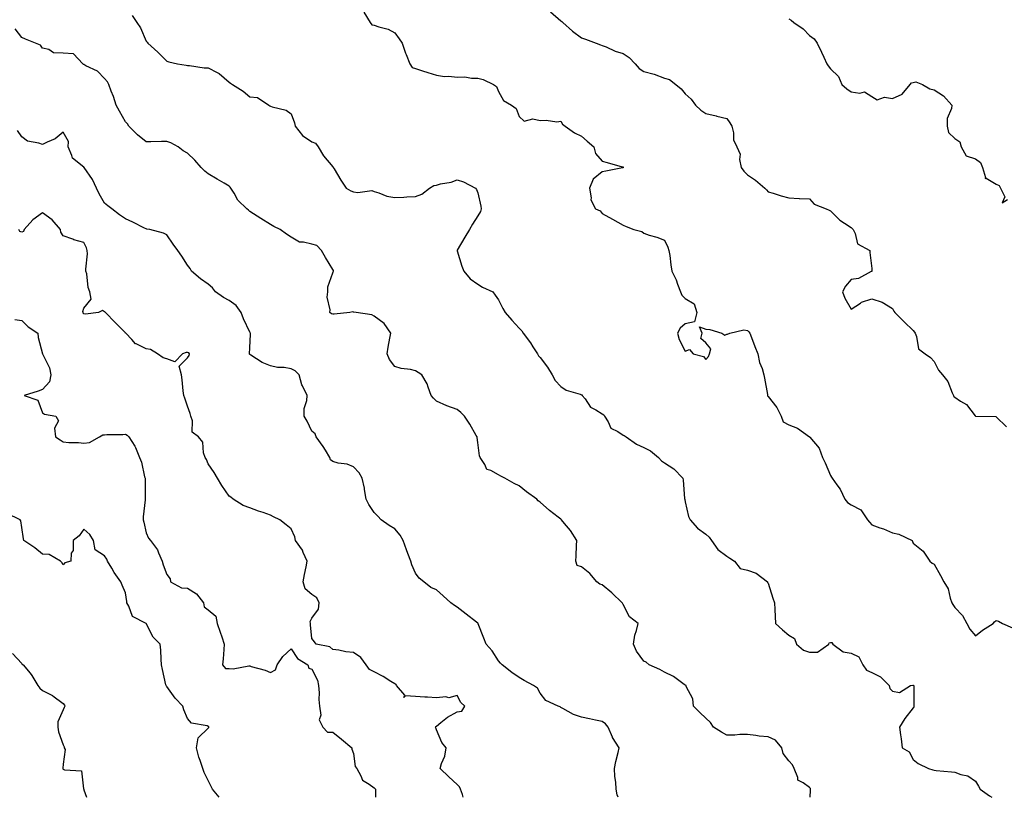
# Model space of a CAD drawing. Units: inches. Extents: x 870803 to 873443, y 7321658 to 7324298.
# Drawn here: x 872537 to 873012, y 7321658 to 7322033 of the extents above; entities that cross this region are included whole.
import ezdxf

# ---------------------------------------------------------------- set-up
doc = ezdxf.new("R2010")
doc.units = ezdxf.units.IN
doc.header["$MEASUREMENT"] = 0
doc.layers.add('Contour_87087321', color=7, linetype='Continuous', true_color=0xc1a8ce)

msp = doc.modelspace()

# ---------------------------------------------------------------- linework, layer by layer
at = {"layer": 'Contour_87087321'}
for points in [[(872591.36, 7322035.23, 3350), (872593.62, 7322031.92, 3350), (872595.35, 7322029.22, 3350), (872598.05, 7322022.86, 3350), (872598.49, 7322022.36, 3350), (872598.88, 7322021.92, 3350), (872603.74, 7322017.61, 3350), (872608.05, 7322013.16, 3350), (872609.07, 7322012.94, 3350), (872613.25, 7322011.92, 3350), (872617.4, 7322011.27, 3350), (872618.05, 7322011.05, 3350), (872618.91, 7322011.06, 3350), (872626.08, 7322009.95, 3350), (872628.05, 7322009.97, 3350), (872632.31, 7322007.66, 3350), (872633.34, 7322007.21, 3350), (872638.05, 7322003.1, 3350), (872638.79, 7322002.66, 3350), (872639.73, 7322001.92, 3350), (872644.86, 7321998.73, 3350), (872648.05, 7321996.03, 3350), (872651.74, 7321995.61, 3350), (872657.21, 7321991.92, 3350), (872657.76, 7321991.63, 3350), (872658.05, 7321991.44, 3350), (872658.85, 7321991.12, 3350), (872665.63, 7321989.5, 3350), (872668.05, 7321987.82, 3350), (872669.61, 7321983.48, 3350), (872669.97, 7321981.92, 3350), (872673.48, 7321977.35, 3350), (872678.05, 7321974.35, 3350), (872679.72, 7321973.59, 3350), (872680.96, 7321971.92, 3350), (872683.63, 7321967.5, 3350), (872688.05, 7321962.26, 3350), (872688.24, 7321962.11, 3350), (872688.34, 7321961.92, 3350), (872688.77, 7321961.2, 3350), (872691.89, 7321955.76, 3350), (872694.46, 7321951.92, 3350), (872696.81, 7321950.68, 3350), (872698.05, 7321950.22, 3350), (872700.18, 7321949.79, 3350), (872706.94, 7321950.81, 3350), (872708.05, 7321950.24, 3350), (872710.33, 7321949.64, 3350), (872714.13, 7321948, 3350), (872718.05, 7321947.35, 3350), (872722.35, 7321947.62, 3350), (872723.82, 7321947.69, 3350), (872728.05, 7321947.95, 3350), (872730.98, 7321948.99, 3350), (872734.7, 7321951.92, 3350), (872736.78, 7321953.19, 3350), (872738.05, 7321953.38, 3350), (872740.07, 7321953.94, 3350), (872745.15, 7321954.83, 3350), (872748.05, 7321955.92, 3350), (872751.1, 7321954.98, 3350), (872756.83, 7321951.92, 3350), (872757.42, 7321951.29, 3350), (872758.05, 7321949.63, 3350), (872759.42, 7321943.29, 3350), (872759.71, 7321941.92, 3350), (872759.32, 7321940.65, 3350), (872758.05, 7321938.53, 3350), (872755.47, 7321934.5, 3350), (872754.04, 7321931.92, 3350), (872751.75, 7321928.22, 3350), (872748.05, 7321922.05, 3350), (872748, 7321921.97, 3350), (872747.99, 7321921.92, 3350), (872748, 7321921.87, 3350), (872748.05, 7321921.66, 3350), (872750.39, 7321914.26, 3350), (872751.3, 7321911.92, 3350), (872754.35, 7321908.21, 3350), (872758.05, 7321905.64, 3350), (872760.34, 7321904.21, 3350), (872765.25, 7321901.92, 3350), (872766.45, 7321900.32, 3350), (872768.05, 7321897.97, 3350), (872770.06, 7321893.93, 3350), (872771.29, 7321891.92, 3350), (872774.44, 7321888.31, 3350), (872778.05, 7321884.38, 3350), (872779.28, 7321883.15, 3350), (872779.9, 7321881.92, 3350), (872783.44, 7321877.31, 3350), (872784.62, 7321875.35, 3350), (872786.8, 7321871.92, 3350), (872787.22, 7321871.09, 3350), (872788.05, 7321870.21, 3350), (872791.65, 7321865.52, 3350), (872793.94, 7321861.92, 3350), (872795.32, 7321859.2, 3350), (872798.05, 7321856.17, 3350), (872800.64, 7321854.51, 3350), (872807.46, 7321852.52, 3350), (872808.05, 7321852.27, 3350), (872808.28, 7321852.15, 3350), (872808.42, 7321851.92, 3350), (872809.73, 7321850.24, 3350), (872812.42, 7321846.29, 3350), (872814.94, 7321845.03, 3350), (872818.05, 7321843.03, 3350), (872818.74, 7321842.61, 3350), (872819.07, 7321841.92, 3350), (872820.83, 7321839.14, 3350), (872822.18, 7321836.05, 3350), (872825.5, 7321834.47, 3350), (872828.05, 7321832.78, 3350), (872828.65, 7321832.53, 3350), (872829.51, 7321831.92, 3350), (872834.49, 7321828.36, 3350), (872838.05, 7321826.85, 3350), (872841.31, 7321825.18, 3350), (872845.11, 7321821.92, 3350), (872846.55, 7321820.42, 3350), (872848.05, 7321819.41, 3350), (872852.61, 7321816.48, 3350), (872856.94, 7321811.92, 3350), (872857.14, 7321811.01, 3350), (872857.77, 7321802.2, 3350), (872857.85, 7321801.72, 3350), (872858.05, 7321800.62, 3350), (872859.69, 7321793.56, 3350), (872860.51, 7321791.92, 3350), (872864.06, 7321787.93, 3350), (872868.05, 7321784.98, 3350), (872869.59, 7321783.46, 3350), (872870.68, 7321781.92, 3350), (872873.78, 7321777.65, 3350), (872878.05, 7321774.42, 3350), (872879.5, 7321773.37, 3350), (872881.83, 7321771.92, 3350), (872884.49, 7321768.36, 3350), (872888.05, 7321767.57, 3350), (872892.21, 7321766.08, 3350), (872897.76, 7321761.92, 3350), (872897.79, 7321761.66, 3350), (872898.05, 7321761.39, 3350), (872900.29, 7321754.16, 3350), (872901.06, 7321751.92, 3350), (872901.27, 7321748.7, 3350), (872901.36, 7321745.23, 3350), (872901.6, 7321741.92, 3350), (872904.92, 7321738.8, 3350), (872908.05, 7321736.19, 3350), (872910.81, 7321734.68, 3350), (872911.71, 7321731.92, 3350), (872915.13, 7321729.01, 3350), (872918.05, 7321727.96, 3350), (872921.93, 7321728.04, 3350), (872927.29, 7321731.92, 3350), (872927.48, 7321732.49, 3350), (872928.05, 7321732.71, 3350), (872928.76, 7321732.63, 3350), (872929.23, 7321731.92, 3350), (872934.3, 7321728.17, 3350), (872938.05, 7321727.62, 3350), (872941.85, 7321725.72, 3350), (872943.66, 7321721.92, 3350), (872945.44, 7321719.31, 3350), (872948.05, 7321718.26, 3350), (872952.25, 7321716.12, 3350), (872956.37, 7321711.92, 3350), (872956.67, 7321710.54, 3350), (872958.05, 7321709.25, 3350), (872961.35, 7321708.62, 3350), (872966.66, 7321711.92, 3350), (872967.88, 7321712.09, 3350), (872968.05, 7321712.05, 3350), (872968.15, 7321712.02, 3350), (872968.32, 7321711.92, 3350), (872968.38, 7321711.59, 3350), (872968.38, 7321702.25, 3350), (872968.48, 7321701.92, 3350), (872968.38, 7321701.59, 3350), (872968.05, 7321701.23, 3350), (872963.91, 7321696.06, 3350), (872961.38, 7321691.92, 3350), (872961.82, 7321688.15, 3350), (872962.28, 7321686.15, 3350), (872962.65, 7321681.92, 3350), (872966.08, 7321679.95, 3350), (872968.05, 7321676.18, 3350), (872970.42, 7321674.29, 3350), (872975.32, 7321671.92, 3350), (872977.43, 7321671.3, 3350), (872978.05, 7321671.06, 3350), (872979.02, 7321670.95, 3350), (872986.47, 7321670.34, 3350), (872988.05, 7321670.15, 3350), (872990.94, 7321669.03, 3350), (872994.42, 7321668.29, 3350), (872998.05, 7321665.79, 3350), (872999.51, 7321663.38, 3350), (873000.39, 7321661.92, 3350), (873004.85, 7321658.72, 3350), (873005.86, 7321658, 3350)], [(872703.03, 7322036.91, 3349), (872706.09, 7322031.92, 3349), (872706.88, 7322030.75, 3349), (872708.05, 7322030.54, 3349), (872710.21, 7322029.76, 3349), (872714.74, 7322028.61, 3349), (872718.05, 7322026.92, 3349), (872720.17, 7322024.03, 3349), (872721.57, 7322021.92, 3349), (872723.21, 7322017.08, 3349), (872723.48, 7322016.49, 3349), (872725.31, 7322011.92, 3349), (872726.31, 7322010.18, 3349), (872728.05, 7322009.62, 3349), (872731.4, 7322008.57, 3349), (872733.89, 7322007.76, 3349), (872738.05, 7322006.49, 3349), (872741.96, 7322005.83, 3349), (872744, 7322005.97, 3349), (872748.05, 7322005.52, 3349), (872751.71, 7322005.58, 3349), (872755.03, 7322004.94, 3349), (872758.05, 7322005.02, 3349), (872760.57, 7322004.44, 3349), (872765.61, 7322001.92, 3349), (872767.04, 7322000.91, 3349), (872768.05, 7321998.64, 3349), (872770.39, 7321994.25, 3349), (872774.25, 7321991.92, 3349), (872776.53, 7321990.4, 3349), (872778.05, 7321986.57, 3349), (872780.44, 7321984.31, 3349), (872784.63, 7321985.34, 3349), (872788.05, 7321984.56, 3349), (872790.94, 7321984.81, 3349), (872796.08, 7321983.89, 3349), (872798.05, 7321984.19, 3349), (872798.95, 7321982.82, 3349), (872800.11, 7321981.92, 3349), (872804.71, 7321978.58, 3349), (872808.05, 7321976.96, 3349), (872810.73, 7321974.6, 3349), (872814.05, 7321971.92, 3349), (872814.75, 7321968.62, 3349), (872818.05, 7321964.88, 3349), (872820.42, 7321964.29, 3349), (872827.7, 7321962.27, 3349), (872828.05, 7321962.18, 3349), (872828.15, 7321962.02, 3349), (872828.19, 7321961.92, 3349), (872828.16, 7321961.81, 3349), (872828.05, 7321961.74, 3349), (872827.84, 7321961.71, 3349), (872819.81, 7321960.16, 3349), (872818.05, 7321959.87, 3349), (872813.66, 7321956.3, 3349), (872811.83, 7321951.92, 3349), (872812.68, 7321947.29, 3349), (872812.47, 7321946.33, 3349), (872814.85, 7321941.92, 3349), (872817.11, 7321940.98, 3349), (872818.05, 7321939.68, 3349), (872823.05, 7321936.92, 3349), (872828.05, 7321934, 3349), (872829.57, 7321933.44, 3349), (872833.27, 7321931.92, 3349), (872837.16, 7321931.03, 3349), (872838.05, 7321930.16, 3349), (872840.69, 7321929.28, 3349), (872844.34, 7321928.21, 3349), (872848.05, 7321926.83, 3349), (872849.66, 7321923.53, 3349), (872850.22, 7321921.92, 3349), (872850.57, 7321919.4, 3349), (872851.09, 7321914.96, 3349), (872851.55, 7321911.92, 3349), (872853.75, 7321907.62, 3349), (872854.34, 7321905.64, 3349), (872855.76, 7321901.92, 3349), (872856.48, 7321900.35, 3349), (872858.05, 7321898.7, 3349), (872862.3, 7321896.17, 3349), (872863.65, 7321891.92, 3349), (872862.56, 7321887.41, 3349), (872858.05, 7321886.47, 3349), (872855.64, 7321884.33, 3349), (872854.33, 7321881.92, 3349), (872855.06, 7321878.93, 3349), (872858.05, 7321873.32, 3349), (872860.18, 7321874.05, 3349), (872861.86, 7321871.92, 3349), (872866.82, 7321870.68, 3349), (872868.05, 7321869.22, 3349), (872869.35, 7321870.63, 3349), (872869.81, 7321871.92, 3349), (872870.48, 7321874.35, 3349), (872868.05, 7321877.36, 3349), (872865.54, 7321879.41, 3349), (872866.23, 7321881.92, 3349), (872864.9, 7321885.07, 3349), (872868.05, 7321883.83, 3349), (872869.88, 7321883.75, 3349), (872875.78, 7321881.92, 3349), (872877.11, 7321880.98, 3349), (872878.05, 7321881.42, 3349), (872878.46, 7321881.51, 3349), (872879.57, 7321881.92, 3349), (872886.36, 7321883.61, 3349), (872888.05, 7321883.23, 3349), (872888.79, 7321882.66, 3349), (872889.29, 7321881.92, 3349), (872890.03, 7321879.94, 3349), (872891.58, 7321875.46, 3349), (872893.03, 7321871.92, 3349), (872893.92, 7321867.79, 3349), (872895.1, 7321864.87, 3349), (872895.96, 7321861.92, 3349), (872896.33, 7321860.2, 3349), (872897.67, 7321852.31, 3349), (872897.74, 7321851.92, 3349), (872897.82, 7321851.7, 3349), (872898.05, 7321851.43, 3349), (872902.2, 7321846.07, 3349), (872904.3, 7321841.92, 3349), (872905.28, 7321839.15, 3349), (872908.05, 7321837.71, 3349), (872912.17, 7321836.05, 3349), (872917.96, 7321832.01, 3349), (872918.05, 7321831.95, 3349), (872918.09, 7321831.92, 3349), (872918.2, 7321831.77, 3349), (872922.59, 7321826.46, 3349), (872924.32, 7321821.92, 3349), (872925.51, 7321819.38, 3349), (872928.05, 7321813.27, 3349), (872928.59, 7321812.46, 3349), (872928.88, 7321811.92, 3349), (872931.19, 7321808.78, 3349), (872932.84, 7321806.71, 3349), (872934.99, 7321801.92, 3349), (872936.39, 7321800.26, 3349), (872938.05, 7321799.06, 3349), (872942.79, 7321796.66, 3349), (872945.91, 7321791.92, 3349), (872946.88, 7321790.75, 3349), (872948.05, 7321789.52, 3349), (872951.9, 7321788.07, 3349), (872953.61, 7321787.48, 3349), (872958.05, 7321785.62, 3349), (872961.08, 7321784.95, 3349), (872967.52, 7321781.92, 3349), (872967.62, 7321781.5, 3349), (872968.05, 7321780.67, 3349), (872972.83, 7321776.71, 3349), (872975.97, 7321771.92, 3349), (872977.09, 7321770.96, 3349), (872978.05, 7321770.45, 3349), (872981.13, 7321765, 3349), (872982.77, 7321761.92, 3349), (872984.8, 7321758.67, 3349), (872985.85, 7321754.12, 3349), (872986.69, 7321751.92, 3349), (872987.11, 7321750.98, 3349), (872988.05, 7321749.55, 3349), (872991.85, 7321745.72, 3349), (872993.85, 7321741.92, 3349), (872995.29, 7321739.16, 3349), (872998.05, 7321735.87, 3349), (873001.38, 7321738.59, 3349), (873006.54, 7321741.92, 3349), (873007.22, 7321742.75, 3349), (873008.05, 7321743.32, 3349), (873009.1, 7321742.97, 3349), (873011.13, 7321741.92, 3349), (873015.86, 7321739.74, 3349)], [(872793.12, 7322036.99, 3348), (872798.05, 7322032.72, 3348), (872798.54, 7322032.41, 3348), (872798.96, 7322031.92, 3348), (872803.77, 7322027.64, 3348), (872808.05, 7322024.54, 3348), (872809.94, 7322023.81, 3348), (872815.06, 7322021.92, 3348), (872817.25, 7322021.12, 3348), (872818.05, 7322020.8, 3348), (872819.89, 7322020.07, 3348), (872824.2, 7322018.07, 3348), (872828.05, 7322016.88, 3348), (872831.07, 7322014.94, 3348), (872833.93, 7322011.92, 3348), (872835.87, 7322009.74, 3348), (872838.05, 7322008.17, 3348), (872843.04, 7322006.91, 3348), (872843.09, 7322006.88, 3348), (872848.05, 7322005.06, 3348), (872850.55, 7322004.42, 3348), (872853.54, 7322001.92, 3348), (872856.03, 7321999.9, 3348), (872858.05, 7321997.41, 3348), (872860.97, 7321994.84, 3348), (872862.99, 7321991.92, 3348), (872865.64, 7321989.51, 3348), (872868.05, 7321988.03, 3348), (872872.92, 7321986.79, 3348), (872873.26, 7321986.71, 3348), (872878.05, 7321985.56, 3348), (872879.58, 7321983.45, 3348), (872880.47, 7321981.92, 3348), (872881.29, 7321978.68, 3348), (872881.39, 7321975.26, 3348), (872882.94, 7321971.92, 3348), (872884.48, 7321968.35, 3348), (872884.23, 7321965.74, 3348), (872884.98, 7321961.92, 3348), (872886.25, 7321960.12, 3348), (872888.05, 7321958.33, 3348), (872891.94, 7321955.81, 3348), (872896.46, 7321951.92, 3348), (872897.22, 7321951.09, 3348), (872898.05, 7321950.2, 3348), (872900.49, 7321949.48, 3348), (872904.27, 7321948.15, 3348), (872908.05, 7321947.19, 3348), (872912.96, 7321947.01, 3348), (872913.15, 7321947.02, 3348), (872918.05, 7321946.78, 3348), (872920.27, 7321944.14, 3348), (872926.06, 7321941.92, 3348), (872927.42, 7321941.29, 3348), (872928.05, 7321940.99, 3348), (872932.64, 7321936.51, 3348), (872934.94, 7321935.03, 3348), (872938.05, 7321932.87, 3348), (872938.65, 7321932.52, 3348), (872938.98, 7321931.92, 3348), (872939.98, 7321929.99, 3348), (872941.19, 7321925.05, 3348), (872947.11, 7321921.92, 3348), (872947.06, 7321920.93, 3348), (872948.05, 7321913.11, 3348), (872948.1, 7321911.97, 3348), (872948.12, 7321911.86, 3348), (872948.05, 7321911.76, 3348), (872947.82, 7321911.7, 3348), (872941.66, 7321908.31, 3348), (872938.05, 7321907.78, 3348), (872935.33, 7321904.63, 3348), (872933.85, 7321901.92, 3348), (872934.99, 7321898.86, 3348), (872938.05, 7321893.57, 3348), (872942.58, 7321896.45, 3348), (872943.12, 7321896.85, 3348), (872948.05, 7321898.47, 3348), (872953.03, 7321896.93, 3348), (872953.06, 7321896.93, 3348), (872958.05, 7321893.8, 3348), (872958.66, 7321892.53, 3348), (872959.17, 7321891.92, 3348), (872963.63, 7321887.5, 3348), (872968.05, 7321883.28, 3348), (872968.65, 7321882.52, 3348), (872968.95, 7321881.92, 3348), (872969.66, 7321880.31, 3348), (872970.58, 7321874.45, 3348), (872973.79, 7321871.92, 3348), (872976.42, 7321870.28, 3348), (872978.05, 7321868.34, 3348), (872980.2, 7321864.07, 3348), (872982.12, 7321861.92, 3348), (872984.74, 7321858.61, 3348), (872986.8, 7321853.17, 3348), (872987.42, 7321851.92, 3348), (872987.6, 7321851.47, 3348), (872988.05, 7321851.03, 3348), (872990.75, 7321849.22, 3348), (872993.68, 7321847.55, 3348), (872997.9, 7321842.07, 3348), (872998.02, 7321841.92, 3348), (872998.03, 7321841.9, 3348), (872998.05, 7321841.89, 3348), (872998.09, 7321841.88, 3348), (873007.81, 7321841.68, 3348), (873008.05, 7321841.56, 3348), (873012.94, 7321836.81, 3348)], [(872908.05, 7322033.69, 3347), (872909.12, 7322032.98, 3347), (872910.39, 7322031.92, 3347), (872914.93, 7322028.8, 3347), (872918.05, 7322025.58, 3347), (872920.17, 7322024.04, 3347), (872921.62, 7322021.92, 3347), (872923.74, 7322017.61, 3347), (872924.88, 7322015.09, 3347), (872926.36, 7322011.92, 3347), (872927.05, 7322010.92, 3347), (872928.05, 7322009.58, 3347), (872931.94, 7322005.81, 3347), (872933.66, 7322001.92, 3347), (872935.94, 7321999.81, 3347), (872938.05, 7321998.42, 3347), (872942.27, 7321997.71, 3347), (872944.51, 7321998.38, 3347), (872948.05, 7321996.21, 3347), (872950.63, 7321994.49, 3347), (872954.19, 7321995.78, 3347), (872958.05, 7321995.17, 3347), (872962.73, 7321997.24, 3347), (872966.61, 7322001.92, 3347), (872967.22, 7322002.75, 3347), (872968.05, 7322002.91, 3347), (872969.32, 7322003.19, 3347), (872972.44, 7322001.92, 3347), (872976, 7321999.87, 3347), (872978.05, 7321999.44, 3347), (872982.56, 7321996.43, 3347), (872986.62, 7321991.92, 3347), (872986.54, 7321990.41, 3347), (872984.41, 7321985.56, 3347), (872984.33, 7321981.92, 3347), (872984.96, 7321978.83, 3347), (872988.05, 7321975.84, 3347), (872990.47, 7321974.34, 3347), (872991.08, 7321971.92, 3347), (872993.59, 7321967.46, 3347), (872998.05, 7321966.14, 3347), (873000.44, 7321964.32, 3347), (873001.44, 7321961.92, 3347), (873002.95, 7321957.02, 3347), (873002.79, 7321956.66, 3347), (873003.26, 7321956.71, 3347), (873008.05, 7321953.92, 3347), (873009.4, 7321953.27, 3347), (873010.15, 7321951.92, 3347), (873012.24, 7321947.73, 3347), (873010.94, 7321944.81, 3347), (873013.55, 7321946.42, 3347)], [(872918.37, 7321658, 3351), (872918.54, 7321661.43, 3351), (872918.46, 7321662.33, 3351), (872918.05, 7321662.75, 3351), (872914.94, 7321665.03, 3351), (872912.37, 7321666.24, 3351), (872912.36, 7321667.61, 3351), (872910.58, 7321671.92, 3351), (872909.79, 7321673.66, 3351), (872908.05, 7321675.68, 3351), (872905.35, 7321679.22, 3351), (872904.68, 7321681.92, 3351), (872901.68, 7321685.55, 3351), (872898.05, 7321687.11, 3351), (872893.69, 7321687.56, 3351), (872892.11, 7321687.86, 3351), (872888.05, 7321688.36, 3351), (872884.46, 7321688.33, 3351), (872882.03, 7321687.94, 3351), (872878.05, 7321687.91, 3351), (872875.58, 7321689.44, 3351), (872871.71, 7321691.92, 3351), (872870.27, 7321694.14, 3351), (872868.05, 7321696.2, 3351), (872865.03, 7321698.91, 3351), (872862.04, 7321701.92, 3351), (872861.65, 7321705.52, 3351), (872858.56, 7321711.41, 3351), (872858.44, 7321711.92, 3351), (872858.19, 7321712.06, 3351), (872858.05, 7321712.09, 3351), (872857.49, 7321712.48, 3351), (872852.39, 7321716.26, 3351), (872848.05, 7321718.43, 3351), (872845.76, 7321719.63, 3351), (872840.66, 7321721.92, 3351), (872839.3, 7321723.17, 3351), (872838.05, 7321723.74, 3351), (872834.63, 7321728.5, 3351), (872833.13, 7321731.92, 3351), (872833.7, 7321736.27, 3351), (872834.63, 7321738.5, 3351), (872835.37, 7321741.92, 3351), (872831.16, 7321745.03, 3351), (872828.05, 7321751.09, 3351), (872827.8, 7321751.67, 3351), (872827.71, 7321751.92, 3351), (872822.74, 7321756.61, 3351), (872818.05, 7321760.52, 3351), (872816.91, 7321760.78, 3351), (872815.46, 7321761.92, 3351), (872812.08, 7321765.95, 3351), (872808.05, 7321769.26, 3351), (872806.01, 7321769.88, 3351), (872805.31, 7321771.92, 3351), (872805.43, 7321774.54, 3351), (872805.65, 7321779.53, 3351), (872805.77, 7321781.92, 3351), (872802.8, 7321786.67, 3351), (872799.91, 7321790.06, 3351), (872798.36, 7321791.92, 3351), (872798.19, 7321792.06, 3351), (872798.05, 7321792.19, 3351), (872796.8, 7321793.17, 3351), (872792.58, 7321796.45, 3351), (872788.05, 7321800.35, 3351), (872787.16, 7321801.03, 3351), (872786.48, 7321801.92, 3351), (872781.58, 7321805.46, 3351), (872778.05, 7321808.25, 3351), (872775.6, 7321809.47, 3351), (872771.12, 7321811.92, 3351), (872769.07, 7321812.94, 3351), (872768.05, 7321813.56, 3351), (872764.32, 7321815.65, 3351), (872762.34, 7321816.21, 3351), (872761.38, 7321818.59, 3351), (872759.23, 7321821.92, 3351), (872758.88, 7321822.76, 3351), (872758.05, 7321829.25, 3351), (872757.77, 7321831.64, 3351), (872757.76, 7321831.92, 3351), (872757.31, 7321832.66, 3351), (872754.13, 7321837.99, 3351), (872751.61, 7321841.92, 3351), (872749.82, 7321843.69, 3351), (872748.05, 7321845.13, 3351), (872743.09, 7321846.88, 3351), (872743.03, 7321846.9, 3351), (872738.05, 7321849.19, 3351), (872736.68, 7321850.55, 3351), (872735.59, 7321851.92, 3351), (872734.07, 7321855.89, 3351), (872733.67, 7321857.54, 3351), (872731.04, 7321861.92, 3351), (872729.19, 7321863.06, 3351), (872728.05, 7321863.85, 3351), (872725.51, 7321864.46, 3351), (872721.03, 7321864.9, 3351), (872718.05, 7321865.95, 3351), (872715.36, 7321869.23, 3351), (872714.29, 7321871.92, 3351), (872714.73, 7321875.24, 3351), (872715.66, 7321879.53, 3351), (872716.02, 7321881.92, 3351), (872712.79, 7321886.67, 3351), (872708.05, 7321890.2, 3351), (872706.89, 7321890.76, 3351), (872699.4, 7321891.92, 3351), (872698.29, 7321892.16, 3351), (872698.05, 7321892.15, 3351), (872697.75, 7321892.22, 3351), (872696.33, 7321891.92, 3351), (872688.79, 7321891.18, 3351), (872688.05, 7321891.11, 3351), (872687.45, 7321891.32, 3351), (872686.67, 7321891.92, 3351), (872686.82, 7321893.15, 3351), (872685.44, 7321899.31, 3351), (872685.61, 7321901.92, 3351), (872685.66, 7321904.31, 3351), (872688.05, 7321911.09, 3351), (872688.34, 7321911.63, 3351), (872688.44, 7321911.92, 3351), (872688.38, 7321912.25, 3351), (872688.05, 7321912.61, 3351), (872684.56, 7321918.43, 3351), (872682.68, 7321921.92, 3351), (872680.42, 7321924.29, 3351), (872678.05, 7321924.87, 3351), (872674.02, 7321925.94, 3351), (872672.04, 7321925.91, 3351), (872668.05, 7321928.29, 3351), (872665.78, 7321929.65, 3351), (872662.67, 7321931.92, 3351), (872659.59, 7321933.46, 3351), (872658.05, 7321934.42, 3351), (872653.38, 7321937.25, 3351), (872651.53, 7321938.44, 3351), (872648.05, 7321940.65, 3351), (872647.47, 7321941.34, 3351), (872646.7, 7321941.92, 3351), (872642.31, 7321946.18, 3351), (872640.48, 7321949.49, 3351), (872638.93, 7321951.92, 3351), (872638.55, 7321952.42, 3351), (872638.05, 7321952.88, 3351), (872635.64, 7321954.33, 3351), (872632.39, 7321956.27, 3351), (872628.05, 7321958.9, 3351), (872626.33, 7321960.2, 3351), (872624.55, 7321961.92, 3351), (872621.59, 7321965.46, 3351), (872618.05, 7321968.82, 3351), (872615.99, 7321969.86, 3351), (872613.5, 7321971.92, 3351), (872610, 7321973.87, 3351), (872608.05, 7321974.49, 3351), (872605.49, 7321974.48, 3351), (872600.34, 7321974.21, 3351), (872598.05, 7321974.21, 3351), (872593.86, 7321977.74, 3351), (872589.74, 7321981.92, 3351), (872589.03, 7321982.9, 3351), (872588.05, 7321983.98, 3351), (872585.18, 7321989.05, 3351), (872583.58, 7321991.92, 3351), (872582.29, 7321996.16, 3351), (872581.24, 7321998.73, 3351), (872580.1, 7322001.92, 3351), (872579.35, 7322003.22, 3351), (872578.05, 7322004.91, 3351), (872574.54, 7322008.41, 3351), (872568.97, 7322011, 3351), (872568.05, 7322011.53, 3351), (872567.75, 7322011.62, 3351), (872567.46, 7322011.92, 3351), (872562.95, 7322016.82, 3351), (872558.05, 7322017.04, 3351), (872553.41, 7322017.28, 3351), (872551.12, 7322018.85, 3351), (872548.05, 7322019.5, 3351), (872547.1, 7322020.97, 3351), (872544.7, 7322021.92, 3351), (872539.91, 7322023.78, 3351), (872538.05, 7322024.63, 3351), (872534.94, 7322028.81, 3351)], [(872825.77, 7321658, 3352), (872825.26, 7321659.13, 3352), (872824.71, 7321661.92, 3352), (872824.61, 7321665.36, 3352), (872824.11, 7321667.98, 3352), (872824.03, 7321671.92, 3352), (872824.63, 7321675.34, 3352), (872825.73, 7321679.6, 3352), (872826.2, 7321681.92, 3352), (872823.01, 7321686.88, 3352), (872822.97, 7321687, 3352), (872820.97, 7321691.92, 3352), (872819.65, 7321693.52, 3352), (872818.05, 7321694.51, 3352), (872814.71, 7321695.26, 3352), (872811.97, 7321695.85, 3352), (872808.05, 7321696.74, 3352), (872804.14, 7321698, 3352), (872799.06, 7321700.91, 3352), (872798.05, 7321701.39, 3352), (872797.77, 7321701.64, 3352), (872796.73, 7321701.92, 3352), (872790.86, 7321704.73, 3352), (872788.05, 7321708.24, 3352), (872786.77, 7321710.64, 3352), (872784.88, 7321711.92, 3352), (872780.44, 7321714.31, 3352), (872778.05, 7321715.79, 3352), (872774.38, 7321718.25, 3352), (872769.84, 7321721.92, 3352), (872768.94, 7321722.81, 3352), (872768.05, 7321723.8, 3352), (872764.88, 7321728.75, 3352), (872762.09, 7321731.92, 3352), (872760.86, 7321734.72, 3352), (872758.27, 7321741.7, 3352), (872758.18, 7321741.92, 3352), (872758.13, 7321742, 3352), (872758.05, 7321742.08, 3352), (872757.38, 7321742.59, 3352), (872752.48, 7321746.35, 3352), (872748.05, 7321749.79, 3352), (872746.76, 7321750.63, 3352), (872744.94, 7321751.92, 3352), (872741.3, 7321755.17, 3352), (872738.05, 7321758.08, 3352), (872735.42, 7321759.29, 3352), (872731.94, 7321761.92, 3352), (872729.8, 7321763.67, 3352), (872728.05, 7321766.08, 3352), (872726.23, 7321770.1, 3352), (872725.7, 7321771.92, 3352), (872724.28, 7321775.69, 3352), (872723.6, 7321777.47, 3352), (872721.96, 7321781.92, 3352), (872720.58, 7321784.45, 3352), (872718.05, 7321787.47, 3352), (872715.26, 7321789.13, 3352), (872711.35, 7321791.92, 3352), (872709.77, 7321793.64, 3352), (872708.05, 7321795.47, 3352), (872705.44, 7321799.31, 3352), (872704.22, 7321801.92, 3352), (872703.39, 7321806.58, 3352), (872703.34, 7321807.21, 3352), (872702.27, 7321811.92, 3352), (872700.75, 7321814.62, 3352), (872698.05, 7321817.42, 3352), (872694.94, 7321818.81, 3352), (872690.71, 7321819.25, 3352), (872688.05, 7321819.99, 3352), (872687.04, 7321820.91, 3352), (872686.58, 7321821.92, 3352), (872684.5, 7321825.47, 3352), (872683.49, 7321827.35, 3352), (872680.02, 7321831.92, 3352), (872679.54, 7321833.41, 3352), (872678.05, 7321834.68, 3352), (872675.65, 7321839.52, 3352), (872674.34, 7321841.92, 3352), (872674.35, 7321845.62, 3352), (872675.64, 7321849.51, 3352), (872675.65, 7321851.92, 3352), (872673.43, 7321856.54, 3352), (872673.13, 7321857, 3352), (872671.91, 7321861.92, 3352), (872669.95, 7321863.82, 3352), (872668.05, 7321864.76, 3352), (872664.65, 7321865.32, 3352), (872661.49, 7321865.36, 3352), (872658.05, 7321866.17, 3352), (872654.01, 7321867.88, 3352), (872648.59, 7321871.38, 3352), (872648.05, 7321871.7, 3352), (872647.97, 7321871.84, 3352), (872647.95, 7321871.92, 3352), (872647.94, 7321872.03, 3352), (872648.05, 7321874.92, 3352), (872648.45, 7321881.52, 3352), (872648.36, 7321881.92, 3352), (872648.31, 7321882.18, 3352), (872648.05, 7321882.49, 3352), (872645.06, 7321888.93, 3352), (872643.96, 7321891.92, 3352), (872641.52, 7321895.39, 3352), (872638.05, 7321897.67, 3352), (872635.38, 7321899.25, 3352), (872631.59, 7321901.92, 3352), (872630.01, 7321903.88, 3352), (872628.05, 7321905.57, 3352), (872624.34, 7321908.21, 3352), (872619.95, 7321911.92, 3352), (872619.28, 7321913.15, 3352), (872618.05, 7321914.79, 3352), (872615.32, 7321919.19, 3352), (872613.31, 7321921.92, 3352), (872611.08, 7321924.95, 3352), (872608.05, 7321929.37, 3352), (872606.43, 7321930.29, 3352), (872599.87, 7321931.92, 3352), (872598.33, 7321932.2, 3352), (872598.05, 7321932.29, 3352), (872597.32, 7321932.65, 3352), (872591.71, 7321935.59, 3352), (872588.05, 7321937.17, 3352), (872585.2, 7321939.07, 3352), (872581.47, 7321941.92, 3352), (872579.56, 7321943.43, 3352), (872578.05, 7321944.73, 3352), (872575.39, 7321949.25, 3352), (872574.11, 7321951.92, 3352), (872572.21, 7321956.08, 3352), (872568.12, 7321961.85, 3352), (872568.07, 7321961.92, 3352), (872568.06, 7321961.93, 3352), (872567.97, 7321962, 3352), (872562.52, 7321966.39, 3352), (872562.29, 7321967.68, 3352), (872560.4, 7321971.92, 3352), (872560.57, 7321974.44, 3352), (872558.05, 7321978.95, 3352), (872554.24, 7321975.73, 3352), (872550.32, 7321974.2, 3352), (872548.05, 7321973.03, 3352), (872546.27, 7321973.7, 3352), (872540.8, 7321974.67, 3352), (872538.05, 7321976.72, 3352), (872535.94, 7321979.82, 3352)], [(872750.95, 7321658, 3353), (872750.68, 7321659.28, 3353), (872749.71, 7321661.92, 3353), (872749.23, 7321663.1, 3353), (872748.05, 7321664.14, 3353), (872743.97, 7321667.84, 3353), (872739.86, 7321671.92, 3353), (872740.51, 7321674.38, 3353), (872742.11, 7321677.86, 3353), (872742.73, 7321681.92, 3353), (872740.62, 7321684.49, 3353), (872738.05, 7321690.55, 3353), (872737.7, 7321691.57, 3353), (872737.58, 7321691.92, 3353), (872737.74, 7321692.23, 3353), (872738.05, 7321692.4, 3353), (872740.24, 7321694.11, 3353), (872743.33, 7321696.65, 3353), (872748.05, 7321699.21, 3353), (872750.35, 7321699.62, 3353), (872751.76, 7321701.92, 3353), (872749.91, 7321703.78, 3353), (872748.05, 7321707.09, 3353), (872744.02, 7321705.95, 3353), (872742.6, 7321706.47, 3353), (872738.05, 7321706.06, 3353), (872733.68, 7321706.29, 3353), (872732.47, 7321706.34, 3353), (872728.05, 7321706.58, 3353), (872723.08, 7321706.89, 3353), (872722.32, 7321706.2, 3353), (872722.75, 7321707.22, 3353), (872718.77, 7321711.92, 3353), (872718.58, 7321712.45, 3353), (872718.05, 7321712.72, 3353), (872716.04, 7321713.93, 3353), (872712.37, 7321716.25, 3353), (872708.05, 7321718.5, 3353), (872705.74, 7321719.61, 3353), (872704.22, 7321721.92, 3353), (872701.63, 7321725.5, 3353), (872698.05, 7321727.88, 3353), (872694.35, 7321728.21, 3353), (872690.97, 7321729, 3353), (872688.05, 7321729.35, 3353), (872686.73, 7321730.61, 3353), (872680.04, 7321731.92, 3353), (872679.18, 7321733.05, 3353), (872678.05, 7321734.64, 3353), (872677.35, 7321741.22, 3353), (872677.26, 7321741.92, 3353), (872677.18, 7321742.79, 3353), (872678.05, 7321744.4, 3353), (872681.25, 7321748.72, 3353), (872681.47, 7321751.92, 3353), (872680.46, 7321754.33, 3353), (872678.05, 7321755.8, 3353), (872674.77, 7321758.64, 3353), (872673.83, 7321761.92, 3353), (872674.41, 7321765.56, 3353), (872675.28, 7321769.15, 3353), (872675.79, 7321771.92, 3353), (872673.82, 7321776.15, 3353), (872673.42, 7321777.3, 3353), (872670.04, 7321781.92, 3353), (872669.78, 7321783.65, 3353), (872668.05, 7321787.51, 3353), (872665.6, 7321789.47, 3353), (872662.48, 7321791.92, 3353), (872659.54, 7321793.41, 3353), (872658.05, 7321794.22, 3353), (872654.58, 7321795.39, 3353), (872652.18, 7321796.05, 3353), (872648.05, 7321797.74, 3353), (872644.88, 7321798.75, 3353), (872639.98, 7321801.92, 3353), (872638.9, 7321802.76, 3353), (872638.05, 7321803.37, 3353), (872634.58, 7321808.45, 3353), (872632.44, 7321811.92, 3353), (872630.94, 7321814.81, 3353), (872628.05, 7321818.97, 3353), (872627.09, 7321820.96, 3353), (872626.55, 7321821.92, 3353), (872625.78, 7321824.19, 3353), (872625.45, 7321829.32, 3353), (872623.3, 7321831.92, 3353), (872620.33, 7321834.2, 3353), (872620.37, 7321839.6, 3353), (872619.54, 7321841.92, 3353), (872619.32, 7321843.19, 3353), (872618.05, 7321846.72, 3353), (872616.69, 7321850.57, 3353), (872616.17, 7321851.92, 3353), (872615.91, 7321854.06, 3353), (872615.5, 7321859.38, 3353), (872615.17, 7321861.92, 3353), (872614.01, 7321865.96, 3353), (872618.05, 7321869.98, 3353), (872618.76, 7321871.21, 3353), (872618.94, 7321871.92, 3353), (872618.57, 7321872.44, 3353), (872618.05, 7321872.67, 3353), (872617.35, 7321872.62, 3353), (872615.63, 7321871.92, 3353), (872611.85, 7321868.12, 3353), (872608.05, 7321869.58, 3353), (872606.2, 7321870.06, 3353), (872603.46, 7321871.92, 3353), (872600.14, 7321874.01, 3353), (872598.05, 7321874.41, 3353), (872593.2, 7321876.77, 3353), (872592.97, 7321876.84, 3353), (872591.09, 7321878.88, 3353), (872588.2, 7321881.92, 3353), (872588.15, 7321882.02, 3353), (872588.05, 7321882.11, 3353), (872583.19, 7321887.07, 3353), (872578.49, 7321891.92, 3353), (872578.29, 7321892.16, 3353), (872578.05, 7321892.33, 3353), (872577.03, 7321892.95, 3353), (872575.12, 7321891.92, 3353), (872568.8, 7321891.17, 3353), (872568.05, 7321891.24, 3353), (872567.72, 7321891.59, 3353), (872567.65, 7321891.92, 3353), (872567.55, 7321892.41, 3353), (872568.05, 7321893.95, 3353), (872571.6, 7321898.37, 3353), (872570.93, 7321901.92, 3353), (872570.08, 7321903.95, 3353), (872569.4, 7321910.57, 3353), (872569.04, 7321911.92, 3353), (872568.94, 7321912.81, 3353), (872569.78, 7321920.19, 3353), (872569.66, 7321921.92, 3353), (872569.26, 7321923.13, 3353), (872568.05, 7321925.78, 3353), (872563.17, 7321927.04, 3353), (872562.71, 7321927.26, 3353), (872558.05, 7321928.95, 3353), (872556.9, 7321930.77, 3353), (872556.71, 7321931.92, 3353), (872552.76, 7321936.63, 3353), (872548.05, 7321940, 3353), (872543.38, 7321936.59, 3353), (872539.3, 7321931.92, 3353), (872538.92, 7321931.05, 3353), (872538.05, 7321930.67, 3353), (872537.07, 7321930.94, 3353), (872536.67, 7321931.92, 3353)], [(872534.72, 7321888.59, 3354), (872538.05, 7321888.12, 3354), (872541.19, 7321885.06, 3354), (872545.79, 7321881.92, 3354), (872545.97, 7321879.84, 3354), (872548.05, 7321871.97, 3354), (872548.06, 7321871.92, 3354), (872548.06, 7321871.91, 3354), (872551.41, 7321865.28, 3354), (872552.06, 7321861.92, 3354), (872551.44, 7321858.53, 3354), (872548.05, 7321854.85, 3354), (872546, 7321853.97, 3354), (872539.3, 7321851.92, 3354), (872545.75, 7321849.62, 3354), (872548.05, 7321843.49, 3354), (872548.97, 7321842.84, 3354), (872554.44, 7321841.92, 3354), (872555.83, 7321839.7, 3354), (872553.85, 7321836.11, 3354), (872554.28, 7321831.92, 3354), (872556.6, 7321830.46, 3354), (872558.05, 7321829.54, 3354), (872560.73, 7321829.23, 3354), (872565.38, 7321829.25, 3354), (872568.05, 7321828.87, 3354), (872570.8, 7321829.17, 3354), (872575.5, 7321831.92, 3354), (872577.12, 7321832.85, 3354), (872578.05, 7321832.89, 3354), (872579.13, 7321833, 3354), (872586.84, 7321833.13, 3354), (872588.05, 7321833.29, 3354), (872588.94, 7321832.81, 3354), (872589.69, 7321831.92, 3354), (872592.57, 7321827.4, 3354), (872592.97, 7321826.84, 3354), (872594.9, 7321821.92, 3354), (872595.78, 7321819.65, 3354), (872597.29, 7321812.68, 3354), (872597.52, 7321811.92, 3354), (872597.52, 7321811.39, 3354), (872597.63, 7321802.34, 3354), (872597.63, 7321801.92, 3354), (872597.64, 7321801.51, 3354), (872596.6, 7321793.37, 3354), (872596.62, 7321791.92, 3354), (872596.94, 7321790.81, 3354), (872598.05, 7321785.54, 3354), (872599.22, 7321783.09, 3354), (872600.17, 7321781.92, 3354), (872603.51, 7321777.38, 3354), (872603.95, 7321776.02, 3354), (872605.79, 7321771.92, 3354), (872606.3, 7321770.17, 3354), (872608.05, 7321765.46, 3354), (872609.6, 7321763.47, 3354), (872609.74, 7321761.92, 3354), (872615.14, 7321759.01, 3354), (872618.05, 7321758.86, 3354), (872622.29, 7321756.16, 3354), (872625.73, 7321751.92, 3354), (872626.1, 7321749.97, 3354), (872628.05, 7321748.53, 3354), (872631.61, 7321745.47, 3354), (872632.33, 7321741.92, 3354), (872633.82, 7321737.69, 3354), (872634.59, 7321735.38, 3354), (872635.77, 7321731.92, 3354), (872635.53, 7321729.4, 3354), (872635.22, 7321724.75, 3354), (872634.93, 7321721.92, 3354), (872636.3, 7321720.17, 3354), (872638.05, 7321720.22, 3354), (872639.96, 7321720.01, 3354), (872647.66, 7321721.52, 3354), (872648.05, 7321721.43, 3354), (872648.79, 7321721.18, 3354), (872655.52, 7321719.39, 3354), (872658.05, 7321718.26, 3354), (872660.48, 7321719.49, 3354), (872661.2, 7321721.92, 3354), (872664.04, 7321725.93, 3354), (872668.05, 7321729.71, 3354), (872671.04, 7321724.91, 3354), (872675.97, 7321721.92, 3354), (872676.5, 7321720.37, 3354), (872678.05, 7321719.81, 3354), (872680.63, 7321714.5, 3354), (872681.2, 7321711.92, 3354), (872681.52, 7321708.45, 3354), (872681.28, 7321705.15, 3354), (872681.71, 7321701.92, 3354), (872682.32, 7321697.65, 3354), (872681.56, 7321695.43, 3354), (872683.35, 7321691.92, 3354), (872685.57, 7321689.44, 3354), (872688.05, 7321689.45, 3354), (872692.22, 7321686.09, 3354), (872697.23, 7321681.92, 3354), (872697.3, 7321681.17, 3354), (872698.05, 7321679.07, 3354), (872698.93, 7321672.8, 3354), (872699.64, 7321671.92, 3354), (872701.67, 7321668.3, 3354), (872702.37, 7321666.24, 3354), (872705.62, 7321664.35, 3354), (872708.05, 7321662.56, 3354), (872708.38, 7321662.25, 3354), (872708.71, 7321661.92, 3354), (872708.74, 7321661.23, 3354), (872708.75, 7321658, 3354)], [(872633.29, 7321658, 3355), (872630.01, 7321661.92, 3355), (872629.4, 7321663.27, 3355), (872628.05, 7321666.15, 3355), (872626.1, 7321669.97, 3355), (872625.41, 7321671.92, 3355), (872624.14, 7321675.83, 3355), (872623.52, 7321677.39, 3355), (872622.35, 7321681.92, 3355), (872623.19, 7321686.78, 3355), (872628.05, 7321691.36, 3355), (872628.29, 7321691.68, 3355), (872628.33, 7321691.92, 3355), (872628.22, 7321692.09, 3355), (872628.05, 7321692.22, 3355), (872627.52, 7321692.45, 3355), (872619.92, 7321693.79, 3355), (872618.05, 7321696, 3355), (872616.3, 7321700.17, 3355), (872615.83, 7321701.92, 3355), (872612, 7321705.87, 3355), (872608.05, 7321711.42, 3355), (872607.81, 7321711.68, 3355), (872607.71, 7321711.92, 3355), (872607.63, 7321712.34, 3355), (872605.88, 7321719.75, 3355), (872605.51, 7321721.92, 3355), (872605.33, 7321724.64, 3355), (872605.09, 7321728.97, 3355), (872604.89, 7321731.92, 3355), (872601.42, 7321735.29, 3355), (872598.05, 7321741.92, 3355), (872591.45, 7321745.32, 3355), (872589.7, 7321750.27, 3355), (872588.74, 7321751.92, 3355), (872588.69, 7321752.56, 3355), (872588.05, 7321756.65, 3355), (872586.51, 7321760.38, 3355), (872585.93, 7321761.92, 3355), (872582.57, 7321766.44, 3355), (872581.47, 7321768.51, 3355), (872579.46, 7321771.92, 3355), (872579.05, 7321772.92, 3355), (872578.05, 7321774.59, 3355), (872573.54, 7321777.41, 3355), (872572.74, 7321781.92, 3355), (872570.88, 7321784.76, 3355), (872568.05, 7321787.44, 3355), (872565.8, 7321784.17, 3355), (872562.87, 7321781.92, 3355), (872562.85, 7321777.12, 3355), (872561.88, 7321775.75, 3355), (872561.74, 7321771.92, 3355), (872558.9, 7321771.07, 3355), (872558.05, 7321770.18, 3355), (872557.47, 7321771.34, 3355), (872556.71, 7321771.92, 3355), (872551.24, 7321775.11, 3355), (872548.05, 7321775.27, 3355), (872544.43, 7321778.3, 3355), (872539.11, 7321781.92, 3355), (872538.87, 7321782.74, 3355), (872538.05, 7321788.26, 3355), (872537.57, 7321791.44, 3355), (872537.32, 7321791.92, 3355), (872531.05, 7321794.92, 3355)], [(872533.54, 7321727.41, 3356), (872538.05, 7321722.56, 3356), (872538.29, 7321722.16, 3356), (872538.72, 7321721.92, 3356), (872542.09, 7321717.88, 3356), (872542.98, 7321716.85, 3356), (872545.89, 7321711.92, 3356), (872546.72, 7321710.59, 3356), (872548.05, 7321709.56, 3356), (872552.88, 7321707.09, 3356), (872553.12, 7321706.99, 3356), (872558.05, 7321703.32, 3356), (872558.67, 7321702.54, 3356), (872558.81, 7321701.92, 3356), (872558.59, 7321701.38, 3356), (872558.05, 7321700.24, 3356), (872555.48, 7321694.49, 3356), (872555.51, 7321691.92, 3356), (872555.72, 7321689.59, 3356), (872558.05, 7321683.31, 3356), (872558.46, 7321682.34, 3356), (872558.58, 7321681.92, 3356), (872558.97, 7321681, 3356), (872558.05, 7321673.92, 3356), (872557.9, 7321672.07, 3356), (872557.89, 7321671.92, 3356), (872557.91, 7321671.78, 3356), (872558.05, 7321671.6, 3356), (872558.7, 7321671.27, 3356), (872566.83, 7321670.7, 3356), (872567.79, 7321662.17, 3356), (872567.93, 7321661.92, 3356), (872567.98, 7321661.85, 3356), (872568.05, 7321661.63, 3356), (872569.36, 7321658, 3356)]]:
    msp.add_polyline3d(points, dxfattribs=at)

doc.saveas('drawing.dxf')
